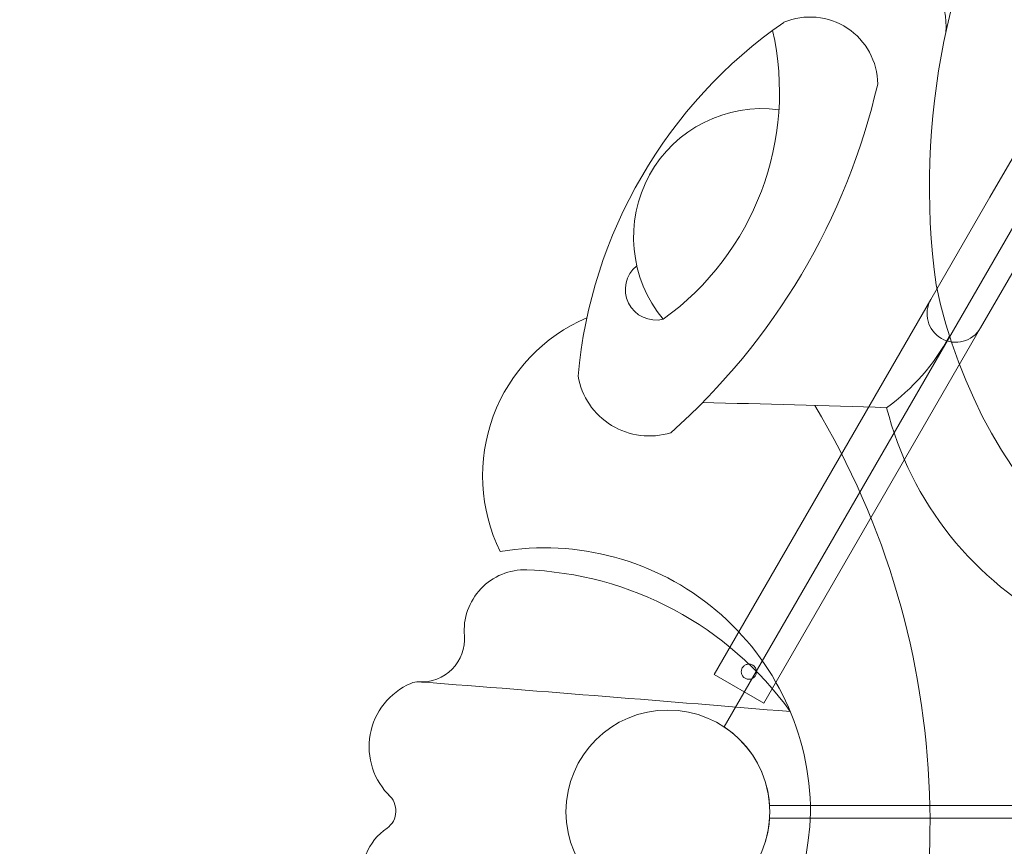
# Model space of a CAD drawing. Units: millimetres. Extents: x 33039 to 53543, y -6390 to 8965.
# Drawn here: x 40620 to 41171, y 1673 to 2136 of the extents above; entities that cross this region are included whole.
import ezdxf

# ---------------------------------------------------------------- set-up
doc = ezdxf.new("R2010")
doc.units = ezdxf.units.MM
doc.header["$LTSCALE"] = 30
doc.layers.add('InterSystem-dimension', color=7, linetype='Continuous', lineweight=5)
doc.layers.add('InterSystem-drawing', color=7, linetype='Continuous', lineweight=9)
doc.styles.add('arial', font='arial.ttf')
doc.dimstyles.new('IS_1-50(mm)', dxfattribs={"dimtxt": 100, "dimasz": 100, "dimexe": 10, "dimexo": 50, "dimgap": 10, "dimtad": 1, "dimdec": 0, "dimrnd": 10, "dimzin": 0, "dimtxsty": 'arial', "dimcen": 100, "dimclrd": 256, "dimclre": 256, "dimclrt": 256, "dimadec": 1, "dimazin": 0, "dimtfac": 1, "dimtdec": 0, "dimtmove": 0, "dimatfit": 3, "dimfxl": 0, "dimtolj": 1, "dimtzin": 0, "dimlwd": -1, "dimlwe": -1, "dimarcsym": 0})

# ---------------------------------------------------------------- blocks, each defined once
blk = doc.blocks.new('*D1')
at = {"layer": 'Defpoints', "color": 0, "transparency": 16777216}
for p in [(34126.89, 8107.04), (41875.31, 8107.04), (41635.56, -5397.06)]:
    blk.add_point(p, dxfattribs=at)
at = {"layer": 'InterSystem-dimension', "transparency": 16777216}
for p, q in [((41825.31, 8107.04), (34116.89, 8107.04)), ((34126.89, -5297.06), (34126.89, 8007.04)), ((41585.56, -5397.06), (34116.89, -5397.06))]:
    blk.add_line(p, q, dxfattribs=at)
for points in [[(34110.22, 8007.04), (34143.56, 8007.04), (34126.89, 8107.04)], [(34110.22, -5297.06), (34143.56, -5297.06), (34126.89, -5397.06)]]:
    blk.add_solid(points, dxfattribs=at)
at = {"layer": 'InterSystem-dimension', "transparency": 16777216, "insert": (34065.8, 1354.99), "char_height": 100, "attachment_point": 5, "rotation": 90, "style": 'arial'}
blk.add_mtext('\\A1;13500', dxfattribs=at)
blk = doc.blocks.new('*D2')
at = {"layer": 'Defpoints', "color": 0, "transparency": 16777216}
for p in [(34385.77, 7476.27), (34385.77, -895.37), (51382.91, -2355.61)]:
    blk.add_point(p, dxfattribs=at)
at = {"layer": 'InterSystem-dimension', "transparency": 16777216}
for p, q in [((34385.77, -845.37), (34385.77, 7486.27)), ((51382.91, -2305.61), (51382.91, 7486.27)), ((51282.91, 7476.27), (34485.77, 7476.27))]:
    blk.add_line(p, q, dxfattribs=at)
for points in [[(34485.77, 7492.94), (34485.77, 7459.6), (34385.77, 7476.27)], [(51282.91, 7492.94), (51282.91, 7459.6), (51382.91, 7476.27)]]:
    blk.add_solid(points, dxfattribs=at)
at = {"layer": 'InterSystem-dimension', "transparency": 16777216, "insert": (42884.34, 7537.33), "char_height": 100, "attachment_point": 5, "style": 'arial'}
blk.add_mtext('\\A1;17000', dxfattribs=at)

msp = doc.modelspace()

# ---------------------------------------------------------------- linework, layer by layer
at = {"layer": 'InterSystem-drawing', "lineweight": 20}
for p, q in [((41539.4, 2649.82), (41014.29, 1740.31)), ((41039.7, 1696.29), (43253.92, 1696.29)), ((41039.7, 1689.29), (43253.92, 1689.29))]:
    msp.add_line(p, q, dxfattribs=at)
at = {"layer": 'InterSystem-drawing'}
for p, q in [((41356.95, 2372.82), (41162.95, 2036.8)), ((41129.95, 1979.65), (41162.95, 2036.8)), ((41190.67, 2020.8), (41157.67, 1963.65)), ((41129.95, 1979.65), (41008.7, 1769.64)), ((41157.67, 1963.65), (41036.42, 1753.64)), ((41008.7, 1769.64), (41036.42, 1753.64))]:
    msp.add_line(p, q, dxfattribs=at)
at = {"layer": 'InterSystem-drawing', "lineweight": 15}
msp.add_circle((40982.81, 1692.79), 57, dxfattribs=at)
msp.add_circle((40982.81, 1692.79), 57, dxfattribs=at)
msp.add_circle((40982.81, 1692.79), 57, dxfattribs=at)
msp.add_circle((40982.81, 1692.79), 57, dxfattribs=at)
at = {"layer": 'InterSystem-drawing', "linetype": 'ByBlock', "lineweight": 15}
msp.add_circle((40982.81, 1692.79), 57, dxfattribs=at)
at = {"layer": 'InterSystem-drawing'}
msp.add_circle((40982.81, 1692.79), 57, dxfattribs=at)
for centre, radius, start, end in [((41540.59, 2042.67), 411.46, 112.304, 187.6704), ((41087.58, 2132.23), 50.84, 356.6329, 103.3097), ((41062.37, 2099.89), 37.81, 0.4543, 112.8492), ((41202.28, 1912.33), 270.85, 124.8044, 174.8293), ((40888.56, 2095.64), 156.69, 305.7938, 12.749), ((40736.85, 2183.79), 372.82, 311.6086, 347.0417), ((41035.5, 2014.54), 71.92, 82.4545, 219.752), ((40976.17, 1985.2), 17.14, 129.0133, 283.6067), ((41417.86, 2047.17), 291.18, 191.7734, 261.0953), ((41143.81, 1971.65), 16, 150, 240), ((40975.33, 1880.91), 96.17, 113.1694, 206.1874), ((41143.81, 1971.65), 16, 240, 330), ((41036.05, 2014.92), 118.22, 305.787, 331.8594), ((40972.36, 1943.61), 40.42, 189.7825, 287.3523), ((40853.67, -5370.88), 7294.24, 88.023943, 88.833611), ((40674.25, 1686.89), 455.2, 333.1938, 30.847), ((41289.23, 1965.7), 189.87, 194.2316, 242.9114), ((40913.95, 1691.89), 148.69, 0.241, 99.646), ((40902.9, 1794.25), 34.05, 88.2378, 184.895), ((40896.46, 1637.93), 190.47, 35.6385, 88.1079), ((40844.93, 1789.58), 24.11, 266.6821, 4.2079), ((40854.34, 1729.23), 38.66, 113.4224, 226.3006), ((40842.95, 1755.53), 10, 86.6821, 113.4224), ((38009.6, -34852.36), 36727.44, 85.249487, 85.572258), ((40818.62, 1693.32), 12.03, 306.2299, 48.8555), ((40895.49, 1698.82), 167.27, 274.017, 357.84), ((40842.58, 1658.18), 30.52, 123.52, 264.9032)]:
    msp.add_arc(centre, radius, start, end, dxfattribs=at)
at = {"layer": 'InterSystem-drawing', "lineweight": 20}
for start, end in [(3.5204, 56.4796), (303.5204, 356.4796)]:
    msp.add_arc((40982.81, 1692.79), 57, start, end, dxfattribs=at)
at = {"layer": 'InterSystem-drawing'}
for points, knots in [([(41025.99, 1767.57), (41025.75, 1767.7), (41025.53, 1767.86), (41025.1, 1768.23), (41024.91, 1768.44), (41024.56, 1768.89), (41024.42, 1769.13), (41024.17, 1769.63), (41024.07, 1769.89), (41023.94, 1770.41), (41023.89, 1770.68), (41023.85, 1771.23), (41023.86, 1771.52), (41023.93, 1772.08), (41024, 1772.36), (41024.18, 1772.89), (41024.3, 1773.14), (41024.56, 1773.61), (41024.73, 1773.83), (41025.09, 1774.26), (41025.3, 1774.45), (41025.75, 1774.8), (41025.99, 1774.94), (41026.49, 1775.19), (41026.75, 1775.29), (41027.27, 1775.42), (41027.54, 1775.47), (41028.1, 1775.51), (41028.38, 1775.5), (41028.94, 1775.43), (41029.22, 1775.36), (41029.75, 1775.18), (41030, 1775.06), (41030.24, 1774.93)], [6.437109, 6.437109, 6.437109, 6.437109, 7.241676, 7.241676, 8.046242, 8.046242, 8.850809, 8.850809, 9.655375, 9.655375, 10.460086, 10.460086, 11.264797, 11.264797, 12.069508, 12.069508, 12.874219, 12.874219, 13.67893, 13.67893, 14.48364, 14.48364, 15.288351, 15.288351, 16.093062, 16.093062, 16.897629, 16.897629, 17.702195, 17.702195, 18.506762, 18.506762, 19.311328, 19.311328, 19.311328, 19.311328]), ([(41030.24, 1774.93), (41030.47, 1774.8), (41030.7, 1774.63), (41031.12, 1774.27), (41031.31, 1774.06), (41031.66, 1773.61), (41031.81, 1773.37), (41032.05, 1772.87), (41032.15, 1772.61), (41032.28, 1772.09), (41032.33, 1771.82), (41032.37, 1771.26), (41032.36, 1770.98), (41032.29, 1770.42), (41032.22, 1770.14), (41032.04, 1769.61), (41031.93, 1769.36), (41031.79, 1769.12), (41031.66, 1768.89), (41031.5, 1768.66), (41031.13, 1768.24), (41030.92, 1768.05), (41030.47, 1767.7), (41030.23, 1767.55), (41029.73, 1767.31), (41029.47, 1767.21), (41028.95, 1767.08), (41028.68, 1767.03), (41028.13, 1766.99), (41027.84, 1767), (41027.28, 1767.07), (41027, 1767.14), (41026.47, 1767.32), (41026.22, 1767.43), (41025.99, 1767.57)], [19.311328, 19.311328, 19.311328, 19.311328, 20.115894, 20.115894, 20.920461, 20.920461, 21.725027, 21.725027, 22.529594, 22.529594, 23.334304, 23.334304, 24.139015, 24.139015, 24.943726, 24.943726, 25.748437, 25.748437, 25.748437, 26.553148, 26.553148, 27.357859, 27.357859, 28.16257, 28.16257, 28.967281, 28.967281, 29.771847, 29.771847, 30.576414, 30.576414, 31.38098, 31.38098, 32.185547, 32.185547, 32.185547, 32.185547])]:
    msp.add_open_spline(points, degree=3, knots=knots, dxfattribs=at)

# ---------------------------------------------------------------- dimensions: what is measured, and where the dimension line sits
at = {"layer": 'InterSystem-dimension'}
dim = msp.add_linear_dim(base=(34126.89, 8107.04), p1=(41635.56, -5397.06), p2=(41875.31, 8107.04), angle=270, dimstyle='IS_1-50(mm)', dxfattribs=at)
dim.commit()
dim.dimension.update_dxf_attribs({"geometry": '*D1', "text_midpoint": (34065.8, 1354.99)})
dim = msp.add_linear_dim(base=(34385.77, 7476.27), p1=(51382.91, -2355.61), p2=(34385.77, -895.37), dimstyle='IS_1-50(mm)', dxfattribs=at)
dim.commit()
dim.dimension.update_dxf_attribs({"geometry": '*D2', "text_midpoint": (42884.34, 7537.33)})

doc.saveas('drawing.dxf')
